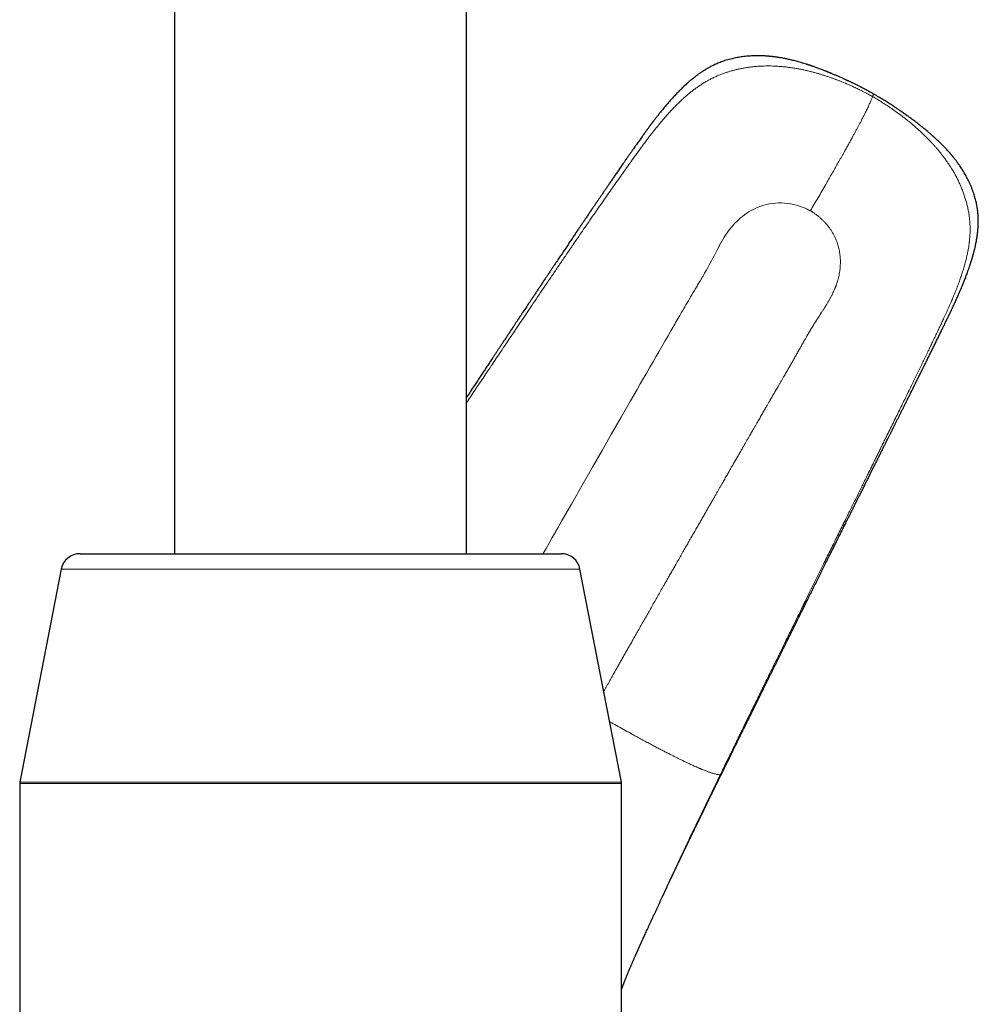
# Model space of a CAD drawing. Units: millimetres. Extents: x 8 to 771, y 12 to 732.
# Drawn here: x 589 to 664, y 530 to 607 of the extents above; entities that cross this region are included whole.
import ezdxf

# ---------------------------------------------------------------- set-up
doc = ezdxf.new("R2010")
doc.units = ezdxf.units.MM

msp = doc.modelspace()

# ---------------------------------------------------------------- linework, layer by layer
at = {"color": 7, "linetype": 'Continuous', "lineweight": 30}
for p, q in [((601.357, 648.92), (601.357, 565.35)), ((624.157, 565.35), (624.157, 648.92)), ((593.973, 565.35), (631.541, 565.35)), ((592.5, 564.136), (589.266, 547.497)), ((636.248, 547.497), (633.013, 564.136)), ((589.257, 547.402), (589.257, 519.615)), ((636.257, 519.606), (636.257, 547.402)), ((637.687, 534.707), (637.686, 534.705))]:
    msp.add_line(p, q, dxfattribs=at)
at = {"color": 8, "linetype": 'Continuous', "lineweight": 0}
for p, q in [((633.013, 564.136), (592.5, 564.136)), ((636.257, 547.402), (589.257, 547.402)), ((589.266, 547.497), (636.248, 547.497))]:
    msp.add_line(p, q, dxfattribs=at)
at = {"color": 8, "linetype": 'Continuous', "lineweight": 0, "flags": 128}
msp.add_lwpolyline([(630.139, 565.35), (630.14, 565.353), (630.372, 565.76), (630.609, 566.177), (630.851, 566.603), (631.099, 567.038), (631.137, 567.106), (631.176, 567.174), (631.215, 567.242), (631.254, 567.31), (631.293, 567.379), (631.332, 567.448), (631.365, 567.505), (631.39, 567.55), (631.55, 567.83), (631.836, 568.332), (632.346, 569.227), (633.258, 570.824), (633.999, 572.12), (634.74, 573.416), (635.482, 574.71), (636.225, 576.004), (636.967, 577.297), (637.219, 577.735), (637.472, 578.174), (637.725, 578.612), (637.977, 579.05), (638.23, 579.488), (638.477, 579.915), (638.719, 580.334), (638.946, 580.727), (639.177, 581.128), (639.413, 581.538), (639.653, 581.957), (639.891, 582.371), (640.121, 582.773), (640.194, 582.899), (640.266, 583.025), (640.338, 583.15), (640.41, 583.276), (640.482, 583.402), (640.564, 583.545), (640.689, 583.762), (640.808, 583.969), (640.922, 584.167), (641.02, 584.334), (641.112, 584.494), (641.2, 584.645), (641.286, 584.79), (641.378, 584.946), (641.476, 585.113), (641.564, 585.26), (641.656, 585.416), (641.752, 585.578), (641.854, 585.748), (641.901, 585.826), (641.954, 585.916), (642.007, 586.005), (642.059, 586.091), (642.108, 586.174), (642.156, 586.255), (642.202, 586.332), (642.278, 586.46), (642.349, 586.579), (642.414, 586.689), (642.473, 586.79), (642.521, 586.872), (642.565, 586.946), (642.6, 587.006), (642.604, 587.014), (642.608, 587.021), (642.613, 587.028), (642.617, 587.035), (642.621, 587.043), (642.625, 587.05), (642.745, 587.258), (642.86, 587.462), (642.972, 587.661), (643.079, 587.856), (643.182, 588.047), (643.281, 588.234), (643.382, 588.425), (643.487, 588.629), (643.594, 588.837), (643.703, 589.047), (643.846, 589.317), (643.865, 589.352), (643.883, 589.387), (643.902, 589.421), (643.921, 589.455), (643.94, 589.489), (643.958, 589.523), (644.068, 589.717), (644.176, 589.901), (644.283, 590.076), (644.389, 590.242), (644.482, 590.381), (644.574, 590.512), (644.598, 590.545), (644.622, 590.578), (644.646, 590.61), (644.669, 590.642), (644.693, 590.673), (644.717, 590.704), (644.844, 590.864), (644.976, 591.018), (645.113, 591.166), (645.254, 591.308), (645.4, 591.445), (645.55, 591.576), (645.705, 591.702), (645.87, 591.826), (646.038, 591.943), (646.208, 592.052), (646.382, 592.153), (646.559, 592.248), (646.738, 592.334), (646.92, 592.413), (647.144, 592.498), (647.369, 592.571), (647.596, 592.632), (647.825, 592.68), (648.057, 592.717), (648.29, 592.741), (648.524, 592.753), (648.758, 592.753), (648.993, 592.742), (649.227, 592.718), (649.461, 592.683), (649.696, 592.637), (649.926, 592.579), (650.151, 592.511), (650.372, 592.433), (650.535, 592.367), (650.696, 592.294), (650.785, 592.251), (650.793, 592.247), (650.802, 592.242), (650.811, 592.238), (650.82, 592.234), (650.828, 592.229), (650.837, 592.225), (650.846, 592.22), (650.854, 592.216), (650.901, 592.191), (650.94, 592.171), (650.97, 592.155), (650.986, 592.145), (650.999, 592.138), (651.006, 592.133), (651.008, 592.132), (651.008, 592.131), (651.008, 592.131), (651.008, 592.131), (651.008, 592.131)], dxfattribs=at)
at = {"color": 7, "linetype": 'Continuous', "lineweight": 30}
for centre, radius, start, end in [((593.973, 563.85), 1.5, 90, 169), ((631.541, 563.85), 1.5, 11, 90), ((589.757, 547.402), 0.5, 169, 180), ((635.757, 547.402), 0.5, 0, 11)]:
    msp.add_arc(centre, radius, start, end, dxfattribs=at)
for points, knots in [([(655.915, 601.277), (655.892, 601.29), (655.808, 601.338), (655.665, 601.418), (655.489, 601.515), (655.321, 601.605), (655.164, 601.689), (655.015, 601.767), (654.874, 601.84), (654.741, 601.908), (654.616, 601.971), (654.501, 602.028), (654.398, 602.079), (654.305, 602.125), (654.226, 602.163), (654.16, 602.194), (654.106, 602.22), (654.061, 602.242), (654.023, 602.259), (653.993, 602.273), (653.971, 602.284), (653.957, 602.291), (653.944, 602.296), (653.928, 602.304), (653.9, 602.317), (653.861, 602.335), (653.812, 602.358), (653.755, 602.384), (653.686, 602.416), (653.603, 602.454), (653.505, 602.498), (653.398, 602.546), (653.284, 602.596), (653.129, 602.664), (652.938, 602.746), (652.772, 602.816), (652.67, 602.858), (652.629, 602.875), (652.59, 602.891), (652.555, 602.906), (652.529, 602.916), (652.505, 602.926), (652.479, 602.937), (652.443, 602.951), (652.399, 602.969), (652.348, 602.99), (652.291, 603.013), (652.23, 603.037), (652.167, 603.062), (652.106, 603.086), (652.012, 603.123), (651.887, 603.171), (651.732, 603.23), (651.584, 603.285), (651.443, 603.336), (651.338, 603.374), (651.268, 603.399), (651.232, 603.411), (651.199, 603.423), (651.169, 603.433), (651.137, 603.444), (651.1, 603.457), (651.057, 603.471), (651.007, 603.488), (650.952, 603.507), (650.892, 603.527), (650.829, 603.547), (650.766, 603.568), (650.653, 603.604), (650.493, 603.654), (650.288, 603.715), (650.091, 603.772), (649.902, 603.824), (649.722, 603.871), (649.551, 603.913), (649.39, 603.951), (649.238, 603.985), (649.086, 604.017), (648.934, 604.048), (648.781, 604.076), (648.638, 604.101), (648.505, 604.122), (648.381, 604.141), (648.283, 604.154), (648.21, 604.164), (648.158, 604.171), (648.108, 604.177), (648.064, 604.182), (648.026, 604.186), (647.996, 604.189), (647.968, 604.192), (647.938, 604.196), (647.899, 604.199), (647.852, 604.204), (647.796, 604.209), (647.723, 604.216), (647.631, 604.223), (647.52, 604.23), (647.401, 604.237), (647.272, 604.243), (647.134, 604.247), (646.987, 604.25), (646.831, 604.25), (646.665, 604.248), (646.49, 604.242), (646.306, 604.232), (646.112, 604.218), (645.914, 604.199), (645.71, 604.175), (645.504, 604.145), (645.294, 604.11), (645.088, 604.069), (644.875, 604.022), (644.66, 603.967), (644.443, 603.905), (644.238, 603.839), (644.045, 603.771), (643.864, 603.701), (643.697, 603.631), (643.544, 603.563), (643.406, 603.497), (643.278, 603.433), (643.161, 603.37), (643.06, 603.315), (642.974, 603.266), (642.902, 603.224), (642.838, 603.185), (642.781, 603.15), (642.732, 603.119), (642.686, 603.091), (642.642, 603.062), (642.595, 603.032), (642.543, 602.997), (642.484, 602.958), (642.418, 602.912), (642.345, 602.862), (642.266, 602.805), (642.173, 602.737), (642.065, 602.657), (641.943, 602.562), (641.813, 602.458), (641.678, 602.346), (641.495, 602.19), (641.268, 601.988), (641.01, 601.745), (640.764, 601.501), (640.529, 601.257), (640.295, 601.006), (640.095, 600.785), (639.93, 600.596), (639.797, 600.442), (639.666, 600.288), (639.54, 600.137), (639.422, 599.993), (639.312, 599.857), (639.213, 599.734), (639.124, 599.622), (639.045, 599.522), (638.973, 599.429), (638.907, 599.343), (638.847, 599.265), (638.796, 599.199), (638.753, 599.143), (638.719, 599.098), (638.69, 599.059), (638.664, 599.025), (638.638, 598.99), (638.608, 598.951), (638.572, 598.903), (638.529, 598.846), (638.48, 598.78), (638.423, 598.703), (638.361, 598.619), (638.292, 598.525), (638.217, 598.423), (638.137, 598.313), (638.051, 598.194), (637.959, 598.066), (637.861, 597.93), (637.759, 597.787), (637.652, 597.636), (637.539, 597.477), (637.422, 597.311), (637.302, 597.14), (637.18, 596.967), (637.057, 596.791), (636.93, 596.61), (636.802, 596.426), (636.674, 596.244), (636.549, 596.064), (636.393, 595.839), (636.208, 595.572), (635.996, 595.264), (635.797, 594.976), (635.612, 594.707), (635.44, 594.456), (635.274, 594.213), (635.113, 593.978), (634.958, 593.75), (634.808, 593.531), (634.664, 593.319), (634.525, 593.114), (634.391, 592.918), (634.263, 592.729), (634.14, 592.549), (634.031, 592.387), (633.934, 592.244), (633.848, 592.118), (633.762, 591.992), (633.675, 591.863), (633.585, 591.73), (633.474, 591.566), (633.341, 591.369), (633.184, 591.137), (633.02, 590.893), (632.848, 590.639), (632.671, 590.376), (632.488, 590.103), (632.299, 589.822), (632.103, 589.531), (631.9, 589.228), (631.691, 588.916), (631.475, 588.593), (631.252, 588.26), (631.052, 587.96), (630.876, 587.696), (630.726, 587.472), (630.577, 587.249), (630.431, 587.03), (630.277, 586.799), (630.116, 586.557), (629.949, 586.306), (629.788, 586.065), (629.634, 585.833), (629.488, 585.613), (629.349, 585.405), (629.218, 585.207), (629.093, 585.02), (628.975, 584.842), (628.863, 584.673), (628.758, 584.515), (628.659, 584.366), (628.577, 584.243), (628.511, 584.143), (628.459, 584.065), (628.411, 583.993), (628.368, 583.928), (628.332, 583.873), (628.302, 583.828), (628.277, 583.791), (628.257, 583.761), (628.24, 583.734), (628.221, 583.707), (628.199, 583.673), (628.171, 583.631), (628.139, 583.582), (628.101, 583.525), (628.058, 583.461), (628.01, 583.388), (627.957, 583.309), (627.901, 583.224), (627.804, 583.078), (627.669, 582.874), (627.498, 582.616), (627.333, 582.366), (627.172, 582.123), (627.016, 581.886), (626.864, 581.657), (626.717, 581.436), (626.577, 581.223), (626.442, 581.019), (626.312, 580.823), (626.193, 580.644), (626.084, 580.479), (625.984, 580.329), (625.887, 580.183), (625.791, 580.038), (625.695, 579.892), (625.598, 579.745), (625.5, 579.597), (625.364, 579.393), (625.191, 579.13), (624.978, 578.809), (624.729, 578.433), (624.455, 578.018), (624.253, 577.713), (624.157, 577.568)], [0, 0, 0, 0, 0.00172, 0.006346, 0.010731, 0.014875, 0.018777, 0.022438, 0.025856, 0.029178, 0.032235, 0.035026, 0.037551, 0.039811, 0.041804, 0.043294, 0.044591, 0.045695, 0.046607, 0.047325, 0.047851, 0.048194, 0.04838, 0.048728, 0.049414, 0.050339, 0.051571, 0.052935, 0.054432, 0.056555, 0.058899, 0.061462, 0.064243, 0.067075, 0.072526, 0.07783, 0.078803, 0.079772, 0.080734, 0.08157, 0.082197, 0.082617, 0.083224, 0.084068, 0.085151, 0.086319, 0.087677, 0.089156, 0.090616, 0.092055, 0.093472, 0.097228, 0.100823, 0.10426, 0.107539, 0.110655, 0.111553, 0.11238, 0.113137, 0.113824, 0.114492, 0.115332, 0.116362, 0.117473, 0.118746, 0.120173, 0.121633, 0.123078, 0.124508, 0.129351, 0.134011, 0.138482, 0.142759, 0.146833, 0.150633, 0.154228, 0.157616, 0.160803, 0.164395, 0.167772, 0.170933, 0.173874, 0.176594, 0.179091, 0.180298, 0.181444, 0.18253, 0.183539, 0.184371, 0.185012, 0.185507, 0.186178, 0.18703, 0.188063, 0.189277, 0.190655, 0.192874, 0.195286, 0.197892, 0.200693, 0.203692, 0.206891, 0.210293, 0.2139, 0.217712, 0.221731, 0.225957, 0.23039, 0.234762, 0.239319, 0.24403, 0.248641, 0.253094, 0.25825, 0.263175, 0.267874, 0.272351, 0.276606, 0.280634, 0.284215, 0.287578, 0.290718, 0.293629, 0.296306, 0.298304, 0.300129, 0.301769, 0.303226, 0.304501, 0.305629, 0.306764, 0.30795, 0.309317, 0.31088, 0.312638, 0.314587, 0.316725, 0.31905, 0.32217, 0.325565, 0.329229, 0.333146, 0.337148, 0.34511, 0.353211, 0.360562, 0.368024, 0.375599, 0.383289, 0.387737, 0.392223, 0.396749, 0.401137, 0.405252, 0.409097, 0.412674, 0.415719, 0.418544, 0.421149, 0.423536, 0.425706, 0.427652, 0.429097, 0.430334, 0.43139, 0.432331, 0.433161, 0.43428, 0.435604, 0.437134, 0.438999, 0.441097, 0.443427, 0.445989, 0.448781, 0.451801, 0.45505, 0.458524, 0.462225, 0.466149, 0.470222, 0.474509, 0.479011, 0.483727, 0.488284, 0.493024, 0.497947, 0.502938, 0.507848, 0.512675, 0.517423, 0.525921, 0.534157, 0.54213, 0.549027, 0.555714, 0.562192, 0.568459, 0.574516, 0.580364, 0.586001, 0.591428, 0.596646, 0.601654, 0.606454, 0.611044, 0.614504, 0.617835, 0.621124, 0.624528, 0.628048, 0.631685, 0.637561, 0.643719, 0.650158, 0.65688, 0.663884, 0.671038, 0.678464, 0.686162, 0.694131, 0.702371, 0.710882, 0.719663, 0.728714, 0.734541, 0.740474, 0.746396, 0.752152, 0.757742, 0.764618, 0.771226, 0.777566, 0.783639, 0.789445, 0.794887, 0.800072, 0.805, 0.80967, 0.814084, 0.81824, 0.82214, 0.825783, 0.827941, 0.829998, 0.831908, 0.833613, 0.835113, 0.836223, 0.837186, 0.838016, 0.838586, 0.839288, 0.840171, 0.841245, 0.842539, 0.844032, 0.845725, 0.847617, 0.849708, 0.851973, 0.854246, 0.861205, 0.867951, 0.874483, 0.880802, 0.887029, 0.893034, 0.898817, 0.904378, 0.909718, 0.914836, 0.919732, 0.923834, 0.927767, 0.931553, 0.93534, 0.939156, 0.943003, 0.94688, 0.950787, 0.959071, 0.967488, 0.976036, 0.988632, 1, 1, 1, 1]), ([(644.027, 548.052), (644.052, 548.102), (644.152, 548.307), (644.327, 548.661), (644.548, 549.112), (644.765, 549.553), (644.977, 549.984), (645.18, 550.396), (645.374, 550.792), (645.56, 551.17), (645.742, 551.539), (645.919, 551.899), (646.092, 552.251), (646.26, 552.593), (646.425, 552.926), (646.584, 553.25), (646.74, 553.565), (646.89, 553.87), (647.035, 554.164), (647.174, 554.447), (647.31, 554.722), (647.442, 554.989), (647.57, 555.25), (647.695, 555.503), (647.816, 555.747), (647.932, 555.982), (648.043, 556.207), (648.149, 556.422), (648.25, 556.626), (648.347, 556.822), (648.445, 557.021), (648.544, 557.221), (648.642, 557.42), (648.735, 557.608), (648.825, 557.789), (648.912, 557.967), (649.131, 558.409), (649.482, 559.119), (649.968, 560.1), (650.371, 560.914), (650.689, 561.554), (650.918, 562.017), (651.144, 562.472), (651.366, 562.92), (651.547, 563.283), (651.687, 563.565), (651.787, 563.766), (651.886, 563.965), (651.985, 564.165), (652.086, 564.368), (652.196, 564.59), (652.317, 564.833), (652.45, 565.099), (652.587, 565.376), (652.731, 565.665), (652.882, 565.966), (653.038, 566.281), (653.2, 566.606), (653.367, 566.941), (653.54, 567.288), (653.719, 567.645), (653.884, 567.977), (654.036, 568.28), (654.173, 568.555), (654.312, 568.835), (654.455, 569.12), (654.6, 569.411), (654.747, 569.705), (654.899, 570.009), (655.053, 570.316), (655.208, 570.626), (655.359, 570.928), (655.506, 571.223), (655.654, 571.519), (655.804, 571.818), (655.954, 572.119), (656.1, 572.41), (656.24, 572.69), (656.376, 572.961), (656.506, 573.223), (656.632, 573.474), (656.747, 573.703), (656.851, 573.911), (656.944, 574.099), (657.023, 574.256), (657.087, 574.384), (657.138, 574.485), (657.186, 574.581), (657.233, 574.676), (657.278, 574.766), (657.32, 574.85), (657.356, 574.922), (657.386, 574.983), (657.41, 575.031), (657.428, 575.067), (657.443, 575.097), (657.459, 575.129), (657.479, 575.168), (657.503, 575.217), (657.531, 575.273), (657.564, 575.339), (657.601, 575.413), (657.643, 575.497), (657.69, 575.591), (657.742, 575.695), (657.796, 575.804), (657.852, 575.916), (657.91, 576.032), (657.984, 576.181), (658.077, 576.366), (658.188, 576.589), (658.303, 576.821), (658.423, 577.062), (658.547, 577.311), (658.674, 577.565), (658.801, 577.822), (658.931, 578.082), (659.064, 578.35), (659.201, 578.626), (659.342, 578.91), (659.486, 579.201), (659.632, 579.493), (659.775, 579.783), (659.916, 580.066), (660.067, 580.372), (660.228, 580.697), (660.398, 581.041), (660.561, 581.371), (660.717, 581.689), (660.866, 581.994), (661.011, 582.289), (661.15, 582.574), (661.284, 582.85), (661.414, 583.116), (661.542, 583.381), (661.669, 583.644), (661.794, 583.904), (661.913, 584.153), (662.027, 584.393), (662.146, 584.646), (662.269, 584.911), (662.396, 585.188), (662.516, 585.455), (662.629, 585.713), (662.712, 585.906), (662.769, 586.039), (662.8, 586.114), (662.831, 586.187), (662.86, 586.258), (662.887, 586.322), (662.909, 586.376), (662.925, 586.415), (662.936, 586.441), (662.942, 586.456), (662.947, 586.47), (662.954, 586.486), (662.963, 586.509), (662.976, 586.54), (662.991, 586.578), (663.008, 586.62), (663.027, 586.667), (663.046, 586.717), (663.066, 586.768), (663.102, 586.859), (663.152, 586.99), (663.217, 587.161), (663.28, 587.332), (663.343, 587.507), (663.409, 587.696), (663.478, 587.903), (663.533, 588.072), (663.572, 588.195), (663.593, 588.263), (663.612, 588.326), (663.63, 588.384), (663.645, 588.436), (663.659, 588.482), (663.671, 588.523), (663.681, 588.557), (663.689, 588.587), (663.698, 588.617), (663.708, 588.655), (663.721, 588.702), (663.737, 588.757), (663.753, 588.818), (663.773, 588.894), (663.797, 588.986), (663.825, 589.097), (663.853, 589.216), (663.882, 589.34), (663.922, 589.523), (663.969, 589.759), (664.006, 589.978), (664.028, 590.122), (664.038, 590.191), (664.046, 590.252), (664.053, 590.303), (664.058, 590.346), (664.062, 590.378), (664.065, 590.402), (664.067, 590.424), (664.07, 590.45), (664.074, 590.482), (664.078, 590.521), (664.082, 590.566), (664.087, 590.617), (664.092, 590.675), (664.1, 590.765), (664.108, 590.885), (664.115, 591.031), (664.12, 591.174), (664.121, 591.314), (664.12, 591.453), (664.117, 591.59), (664.11, 591.731), (664.102, 591.849), (664.093, 591.944), (664.087, 592.013), (664.08, 592.076), (664.073, 592.13), (664.068, 592.172), (664.064, 592.201), (664.062, 592.22), (664.06, 592.234), (664.058, 592.25), (664.055, 592.269), (664.051, 592.3), (664.044, 592.345), (664.034, 592.408), (664.021, 592.482), (664.005, 592.568), (663.982, 592.687), (663.949, 592.836), (663.906, 593.013), (663.857, 593.194), (663.801, 593.379), (663.739, 593.567), (663.666, 593.77), (663.581, 593.988), (663.482, 594.22), (663.373, 594.456), (663.265, 594.67), (663.162, 594.864), (663.066, 595.033), (662.97, 595.196), (662.874, 595.352), (662.779, 595.499), (662.687, 595.637), (662.596, 595.768), (662.508, 595.891), (662.424, 596.005), (662.346, 596.108), (662.274, 596.2), (662.214, 596.276), (662.165, 596.337), (662.127, 596.383), (662.101, 596.416), (662.081, 596.439), (662.065, 596.458), (662.042, 596.486), (662.014, 596.52), (661.982, 596.557), (661.95, 596.594), (661.885, 596.669), (661.787, 596.78), (661.656, 596.924), (661.523, 597.065), (661.39, 597.203), (661.258, 597.336), (661.13, 597.462), (661.006, 597.581), (660.91, 597.672), (660.84, 597.737), (660.795, 597.779), (660.752, 597.817), (660.715, 597.851), (660.685, 597.878), (660.663, 597.898), (660.647, 597.913), (660.631, 597.927), (660.61, 597.946), (660.581, 597.972), (660.544, 598.005), (660.499, 598.045), (660.445, 598.092), (660.384, 598.145), (660.315, 598.205), (660.242, 598.267), (660.096, 598.391), (659.921, 598.535), (659.717, 598.7), (659.559, 598.825), (659.401, 598.948), (659.244, 599.069), (659.09, 599.186), (658.946, 599.294), (658.813, 599.392), (658.692, 599.481), (658.598, 599.55), (658.53, 599.598), (658.487, 599.63), (658.444, 599.66), (658.404, 599.689), (658.368, 599.714), (658.338, 599.735), (658.316, 599.751), (658.3, 599.762), (658.29, 599.769), (658.282, 599.775), (658.271, 599.783), (658.253, 599.795), (658.23, 599.812), (658.196, 599.836), (658.15, 599.868), (658.091, 599.909), (658.02, 599.958), (657.938, 600.014), (657.846, 600.077), (657.743, 600.146), (657.632, 600.221), (657.511, 600.301), (657.38, 600.387), (657.237, 600.479), (657.085, 600.576), (656.921, 600.679), (656.751, 600.784), (656.577, 600.89), (656.397, 600.998), (656.208, 601.109), (656.046, 601.203), (655.947, 601.259), (655.915, 601.277)], [0, 0, 0, 0, 0.002738, 0.011047, 0.019174, 0.02712, 0.034883, 0.042464, 0.049445, 0.056265, 0.062923, 0.069419, 0.075754, 0.081927, 0.087938, 0.093788, 0.099476, 0.105003, 0.110274, 0.115388, 0.120347, 0.12515, 0.129881, 0.134449, 0.138856, 0.143102, 0.147186, 0.151039, 0.154737, 0.158279, 0.161665, 0.165492, 0.169099, 0.172485, 0.175695, 0.178897, 0.182105, 0.199668, 0.21741, 0.23533, 0.243819, 0.252196, 0.260437, 0.268544, 0.276516, 0.28019, 0.283835, 0.28745, 0.291037, 0.294687, 0.298472, 0.303108, 0.307933, 0.312946, 0.318148, 0.323651, 0.32935, 0.335246, 0.341339, 0.347628, 0.354115, 0.360798, 0.365682, 0.370665, 0.375749, 0.380933, 0.386217, 0.391602, 0.396978, 0.402756, 0.408391, 0.413884, 0.419235, 0.424443, 0.430087, 0.435554, 0.440843, 0.445955, 0.450889, 0.455646, 0.460224, 0.464625, 0.468168, 0.471586, 0.474879, 0.476761, 0.4786, 0.480381, 0.482021, 0.483774, 0.485308, 0.486624, 0.487722, 0.488602, 0.489263, 0.489694, 0.490261, 0.490983, 0.491861, 0.492897, 0.494088, 0.495437, 0.496942, 0.498686, 0.500599, 0.502596, 0.504647, 0.506751, 0.508909, 0.512811, 0.516877, 0.521106, 0.525499, 0.530055, 0.534774, 0.539375, 0.544121, 0.549013, 0.554051, 0.559236, 0.564567, 0.569966, 0.575259, 0.580442, 0.585515, 0.591989, 0.598273, 0.604366, 0.610116, 0.615685, 0.621074, 0.626287, 0.631324, 0.636186, 0.640875, 0.645834, 0.650583, 0.655124, 0.659473, 0.663696, 0.668903, 0.673921, 0.678749, 0.683384, 0.687824, 0.689178, 0.690513, 0.691828, 0.693122, 0.694288, 0.69526, 0.696037, 0.69636, 0.696632, 0.696852, 0.69708, 0.697494, 0.69811, 0.698734, 0.699483, 0.70035, 0.701247, 0.702139, 0.703028, 0.70608, 0.709084, 0.712042, 0.715082, 0.718274, 0.721962, 0.725842, 0.727099, 0.728294, 0.729384, 0.730371, 0.731253, 0.732073, 0.732774, 0.733356, 0.733821, 0.734312, 0.734909, 0.735748, 0.736715, 0.737757, 0.738871, 0.74059, 0.742459, 0.744482, 0.74663, 0.748773, 0.753698, 0.758513, 0.759756, 0.760919, 0.761931, 0.762792, 0.763498, 0.76405, 0.764382, 0.764705, 0.765134, 0.765671, 0.766315, 0.767054, 0.767898, 0.768849, 0.769898, 0.772385, 0.774783, 0.777089, 0.77945, 0.781689, 0.78393, 0.786247, 0.788635, 0.789773, 0.790926, 0.792027, 0.792925, 0.793614, 0.794096, 0.794361, 0.794555, 0.794812, 0.795132, 0.795517, 0.79636, 0.797404, 0.798647, 0.800089, 0.801727, 0.804637, 0.807638, 0.810722, 0.813891, 0.817144, 0.82048, 0.824519, 0.828669, 0.832929, 0.837295, 0.840469, 0.84369, 0.846816, 0.849767, 0.852675, 0.855397, 0.857936, 0.860456, 0.862771, 0.864883, 0.866793, 0.868504, 0.869638, 0.870616, 0.871435, 0.87169, 0.872095, 0.872688, 0.873461, 0.874279, 0.87509, 0.875896, 0.879189, 0.882378, 0.885464, 0.888657, 0.891718, 0.894642, 0.897431, 0.900084, 0.901109, 0.902111, 0.903086, 0.90392, 0.904576, 0.905057, 0.905361, 0.90565, 0.906113, 0.90675, 0.907561, 0.908545, 0.909702, 0.911029, 0.912527, 0.91413, 0.915726, 0.921903, 0.925231, 0.928522, 0.931779, 0.935005, 0.938193, 0.941252, 0.943819, 0.94627, 0.948605, 0.94949, 0.950357, 0.951206, 0.952037, 0.952774, 0.953369, 0.95381, 0.954119, 0.954294, 0.954405, 0.954628, 0.954971, 0.955434, 0.956018, 0.956984, 0.958163, 0.959556, 0.961164, 0.962985, 0.96502, 0.967175, 0.969527, 0.972077, 0.974824, 0.977769, 0.98091, 0.984249, 0.987483, 0.990882, 0.994446, 0.998176, 1, 1, 1, 1]), ([(637.687, 534.707), (637.689, 534.711), (637.692, 534.717), (637.697, 534.731), (637.703, 534.747), (637.71, 534.762), (637.716, 534.777), (637.723, 534.792), (637.731, 534.81), (637.744, 534.837), (637.761, 534.874), (637.782, 534.921), (637.811, 534.984), (637.849, 535.066), (637.901, 535.178), (637.96, 535.307), (638.026, 535.452), (638.099, 535.61), (638.178, 535.783), (638.264, 535.969), (638.354, 536.167), (638.45, 536.376), (638.551, 536.596), (638.657, 536.826), (638.765, 537.061), (638.874, 537.296), (638.98, 537.526), (639.085, 537.753), (639.187, 537.974), (639.287, 538.188), (639.39, 538.409), (639.496, 538.636), (639.604, 538.869), (639.709, 539.093), (639.81, 539.308), (639.893, 539.485), (639.96, 539.628), (640.011, 539.737), (640.061, 539.843), (640.109, 539.944), (640.153, 540.037), (640.192, 540.121), (640.228, 540.197), (640.26, 540.264), (640.287, 540.323), (640.309, 540.369), (640.327, 540.406), (640.343, 540.44), (640.36, 540.476), (640.381, 540.521), (640.407, 540.576), (640.438, 540.642), (640.474, 540.717), (640.514, 540.801), (640.558, 540.895), (640.608, 540.999), (640.662, 541.113), (640.721, 541.238), (640.785, 541.373), (640.854, 541.518), (640.928, 541.671), (641.005, 541.834), (641.088, 542.008), (641.178, 542.196), (641.276, 542.4), (641.382, 542.621), (641.493, 542.853), (641.611, 543.097), (641.734, 543.353), (641.86, 543.615), (641.99, 543.883), (642.122, 544.156), (642.26, 544.44), (642.402, 544.734), (642.55, 545.038), (642.703, 545.353), (642.862, 545.678), (643.026, 546.014), (643.195, 546.36), (643.368, 546.714), (643.546, 547.076), (643.727, 547.446), (643.887, 547.773), (643.987, 547.976), (644.025, 548.053)], [0, 0, 0, 0, 0.003283, 0.005919, 0.00798, 0.009583, 0.010285, 0.011539, 0.01285, 0.014217, 0.017664, 0.021005, 0.024596, 0.031628, 0.039435, 0.049456, 0.060197, 0.071657, 0.08467, 0.0985, 0.113148, 0.128612, 0.144893, 0.161989, 0.179901, 0.197035, 0.214307, 0.231123, 0.247483, 0.263387, 0.278836, 0.296774, 0.314057, 0.330688, 0.346665, 0.361989, 0.370304, 0.378414, 0.386318, 0.393957, 0.400942, 0.407203, 0.412741, 0.417909, 0.422232, 0.425712, 0.428359, 0.430514, 0.43317, 0.436397, 0.440606, 0.445506, 0.451099, 0.457382, 0.46436, 0.472093, 0.480603, 0.489893, 0.499959, 0.510804, 0.522213, 0.534372, 0.547283, 0.560946, 0.576544, 0.593019, 0.610372, 0.628604, 0.647714, 0.667703, 0.687356, 0.70779, 0.729008, 0.751009, 0.773794, 0.797364, 0.821718, 0.846859, 0.872786, 0.8995, 0.926504, 0.954269, 0.982796, 1, 1, 1, 1]), ([(636.257, 531.298), (636.267, 531.326), (636.284, 531.371), (636.308, 531.436), (636.327, 531.488), (636.345, 531.534), (636.36, 531.573), (636.372, 531.605), (636.381, 531.627), (636.387, 531.644), (636.392, 531.658), (636.399, 531.675), (636.408, 531.699), (636.42, 531.729), (636.433, 531.765), (636.449, 531.805), (636.477, 531.876), (636.515, 531.974), (636.558, 532.084), (636.596, 532.177), (636.626, 532.253), (636.654, 532.322), (636.678, 532.382), (636.696, 532.425), (636.708, 532.454), (636.716, 532.473), (636.724, 532.494), (636.735, 532.52), (636.748, 532.552), (636.769, 532.604), (636.798, 532.672), (636.826, 532.74), (636.847, 532.792), (636.862, 532.827), (636.876, 532.861), (636.89, 532.892), (636.903, 532.924), (636.917, 532.958), (636.943, 533.019), (636.977, 533.1), (637.019, 533.197), (637.057, 533.287), (637.095, 533.373), (637.133, 533.461), (637.172, 533.553), (637.214, 533.648), (637.256, 533.744), (637.297, 533.838), (637.337, 533.928), (637.369, 534), (637.395, 534.058), (637.414, 534.102), (637.434, 534.146), (637.454, 534.19), (637.473, 534.234), (637.493, 534.278), (637.513, 534.323), (637.535, 534.372), (637.559, 534.424), (637.58, 534.471), (637.598, 534.511), (637.611, 534.54), (637.621, 534.561), (637.628, 534.578), (637.636, 534.594), (637.646, 534.617), (637.661, 534.65), (637.675, 534.681), (637.684, 534.701), (637.686, 534.705)], [0, 0, 0, 0, 0.026574, 0.044159, 0.061028, 0.075615, 0.087898, 0.097866, 0.10552, 0.1094, 0.113095, 0.118607, 0.126017, 0.135328, 0.146543, 0.159514, 0.172644, 0.212165, 0.249018, 0.273699, 0.296999, 0.318049, 0.336023, 0.35091, 0.356799, 0.362013, 0.367781, 0.375438, 0.384986, 0.396167, 0.421757, 0.445247, 0.456406, 0.466888, 0.476662, 0.485735, 0.494301, 0.504229, 0.515969, 0.54697, 0.574936, 0.600168, 0.624573, 0.649274, 0.675843, 0.702523, 0.730552, 0.757563, 0.782922, 0.806555, 0.81908, 0.831454, 0.843724, 0.855895, 0.869014, 0.880524, 0.893094, 0.906722, 0.921412, 0.936423, 0.946742, 0.954784, 0.960551, 0.964418, 0.968754, 0.973972, 0.98395, 0.996104, 1, 1, 1, 1])]:
    msp.add_open_spline(points, degree=3, knots=knots, dxfattribs=at)
at = {"color": 8, "linetype": 'Continuous', "lineweight": 0}
for points, knots in [([(624.157, 577.149), (624.179, 577.182), (624.313, 577.383), (624.564, 577.757), (624.91, 578.275), (625.263, 578.801), (625.623, 579.338), (625.989, 579.883), (626.361, 580.438), (626.74, 581.003), (627.125, 581.577), (627.517, 582.16), (627.915, 582.753), (628.32, 583.355), (628.731, 583.966), (629.156, 584.597), (629.595, 585.247), (630.047, 585.917), (630.508, 586.598), (630.975, 587.288), (631.451, 587.988), (631.797, 588.497), (632.012, 588.812), (632.091, 588.929), (632.171, 589.045), (632.25, 589.162), (632.329, 589.278), (632.408, 589.393), (632.604, 589.68), (632.9, 590.113), (633.296, 590.688), (633.695, 591.268), (634.112, 591.873), (634.548, 592.502), (634.963, 593.098), (635.357, 593.664), (635.732, 594.198), (636.102, 594.724), (636.468, 595.24), (636.83, 595.748), (637.188, 596.247), (637.544, 596.739), (637.897, 597.222), (638.25, 597.697), (638.606, 598.163), (638.965, 598.618), (639.291, 599.015), (639.581, 599.355), (639.834, 599.643), (640.09, 599.924), (640.35, 600.2), (640.615, 600.468), (640.884, 600.729), (641.142, 600.967), (641.388, 601.181), (641.619, 601.374), (641.856, 601.56), (642.097, 601.74), (642.343, 601.911), (642.593, 602.074), (642.847, 602.229), (643.109, 602.376), (643.378, 602.513), (643.652, 602.642), (643.929, 602.759), (644.205, 602.864), (644.48, 602.959), (644.751, 603.044), (645.019, 603.119), (645.285, 603.185), (645.549, 603.242), (645.823, 603.295), (646.106, 603.34), (646.398, 603.379), (646.687, 603.409), (646.97, 603.432), (647.25, 603.446), (647.524, 603.454), (647.794, 603.455), (648.08, 603.449), (648.383, 603.436), (648.701, 603.413), (649.011, 603.383), (649.313, 603.347), (649.606, 603.305), (649.891, 603.259), (650.166, 603.209), (650.437, 603.154), (650.702, 603.096), (650.963, 603.034), (651.214, 602.97), (651.457, 602.904), (651.692, 602.836), (651.934, 602.763), (652.182, 602.684), (652.435, 602.599), (652.679, 602.514), (652.912, 602.43), (653.135, 602.345), (653.347, 602.263), (653.549, 602.181), (653.742, 602.101), (653.935, 602.018), (654.127, 601.934), (654.317, 601.847), (654.496, 601.764), (654.663, 601.684), (654.818, 601.609), (654.962, 601.537), (655.093, 601.47), (655.214, 601.408), (655.324, 601.35), (655.423, 601.298), (655.511, 601.25), (655.589, 601.208), (655.658, 601.17), (655.717, 601.137), (655.766, 601.11), (655.804, 601.088), (655.832, 601.073), (655.85, 601.062), (655.861, 601.056), (655.865, 601.054)], [0, 0, 0, 0, 0.002568, 0.01604, 0.029767, 0.043748, 0.057984, 0.072474, 0.08722, 0.102221, 0.117477, 0.132989, 0.148756, 0.164778, 0.181056, 0.19759, 0.215187, 0.233067, 0.251232, 0.269685, 0.288425, 0.30745, 0.310592, 0.313727, 0.316854, 0.319973, 0.323085, 0.32619, 0.329286, 0.346181, 0.361069, 0.37577, 0.393031, 0.410034, 0.426782, 0.441521, 0.456056, 0.470385, 0.484505, 0.498418, 0.51214, 0.52569, 0.539085, 0.55234, 0.565471, 0.578493, 0.591413, 0.600058, 0.608656, 0.61721, 0.625721, 0.63419, 0.642624, 0.651025, 0.657807, 0.664571, 0.67132, 0.678059, 0.684799, 0.691426, 0.698074, 0.704756, 0.711461, 0.718238, 0.724904, 0.731442, 0.73785, 0.744149, 0.750247, 0.756269, 0.762215, 0.768086, 0.774667, 0.781147, 0.78752, 0.793781, 0.799926, 0.805961, 0.811889, 0.817716, 0.824886, 0.831907, 0.838775, 0.845485, 0.852029, 0.858402, 0.864598, 0.870613, 0.876723, 0.882649, 0.888399, 0.893981, 0.899404, 0.904672, 0.910796, 0.916713, 0.922427, 0.927936, 0.933243, 0.938257, 0.943077, 0.947701, 0.95213, 0.957012, 0.961633, 0.965994, 0.970093, 0.973932, 0.977448, 0.980711, 0.983722, 0.986481, 0.988926, 0.991132, 0.993098, 0.994825, 0.996313, 0.997563, 0.998573, 0.999193, 0.999669, 1, 1, 1, 1]), ([(643.968, 548.071), (643.982, 548.1), (644.013, 548.162), (644.062, 548.262), (644.116, 548.373), (644.176, 548.496), (644.242, 548.631), (644.312, 548.775), (644.386, 548.926), (644.464, 549.086), (644.547, 549.256), (644.635, 549.437), (644.732, 549.636), (644.839, 549.854), (644.956, 550.093), (645.079, 550.345), (645.208, 550.61), (645.344, 550.888), (645.486, 551.179), (645.63, 551.474), (645.776, 551.772), (645.923, 552.073), (646.076, 552.385), (646.233, 552.708), (646.397, 553.042), (646.531, 553.317), (646.633, 553.526), (646.698, 553.659), (646.759, 553.784), (646.819, 553.906), (646.88, 554.03), (646.941, 554.156), (647.004, 554.285), (647.093, 554.466), (647.208, 554.701), (647.351, 554.994), (647.503, 555.304), (647.664, 555.634), (647.835, 555.982), (648.011, 556.342), (648.193, 556.713), (648.385, 557.105), (648.587, 557.517), (648.799, 557.95), (649.018, 558.397), (649.244, 558.857), (649.476, 559.33), (649.704, 559.796), (649.929, 560.254), (650.15, 560.704), (650.313, 561.036), (650.416, 561.245), (650.451, 561.317), (650.48, 561.377), (650.505, 561.427), (650.53, 561.478), (650.555, 561.528), (650.616, 561.654), (650.878, 562.187), (651.338, 563.123), (651.927, 564.32), (652.48, 565.444), (652.999, 566.496), (653.352, 567.213), (653.542, 567.597), (653.569, 567.651), (653.595, 567.705), (653.622, 567.759), (653.648, 567.813), (653.675, 567.867), (653.706, 567.929), (653.802, 568.125), (653.955, 568.435), (654.16, 568.849), (654.362, 569.26), (654.571, 569.683), (654.785, 570.116), (654.991, 570.532), (655.187, 570.93), (655.375, 571.311), (655.557, 571.678), (655.731, 572.032), (655.899, 572.372), (656.06, 572.698), (656.216, 573.014), (656.366, 573.318), (656.511, 573.612), (656.634, 573.861), (656.737, 574.07), (656.818, 574.234), (656.872, 574.344), (656.9, 574.402), (656.907, 574.416), (656.914, 574.43), (656.921, 574.443), (656.928, 574.457), (656.935, 574.471), (656.941, 574.485), (657.033, 574.67), (657.207, 575.024), (657.462, 575.543), (657.712, 576.052), (657.957, 576.552), (658.196, 577.038), (658.427, 577.512), (658.653, 577.972), (658.873, 578.423), (659.087, 578.864), (659.297, 579.294), (659.501, 579.714), (659.7, 580.124), (659.847, 580.427), (659.943, 580.626), (659.991, 580.724), (660.038, 580.822), (660.085, 580.919), (660.134, 581.02), (660.188, 581.133), (660.284, 581.332), (660.417, 581.609), (660.59, 581.971), (660.766, 582.339), (660.944, 582.714), (661.114, 583.076), (661.278, 583.426), (661.418, 583.727), (661.536, 583.98), (661.632, 584.19), (661.727, 584.401), (661.824, 584.617), (661.923, 584.84), (662.039, 585.108), (662.173, 585.424), (662.322, 585.789), (662.471, 586.168), (662.59, 586.485), (662.68, 586.738), (662.744, 586.921), (662.808, 587.108), (662.87, 587.298), (662.93, 587.49), (662.99, 587.686), (663.063, 587.938), (663.146, 588.245), (663.233, 588.607), (663.301, 588.928), (663.351, 589.208), (663.387, 589.437), (663.408, 589.596), (663.419, 589.684), (663.422, 589.711), (663.425, 589.738), (663.428, 589.766), (663.431, 589.793), (663.441, 589.889), (663.455, 590.049), (663.469, 590.272), (663.478, 590.484), (663.48, 590.687), (663.478, 590.88), (663.473, 591.047), (663.465, 591.191), (663.457, 591.314), (663.446, 591.438), (663.433, 591.562), (663.418, 591.686), (663.401, 591.81), (663.373, 591.995), (663.328, 592.243), (663.259, 592.554), (663.177, 592.869), (663.081, 593.189), (662.971, 593.512), (662.854, 593.82), (662.731, 594.113), (662.605, 594.39), (662.469, 594.668), (662.328, 594.934), (662.183, 595.19), (662.043, 595.424), (661.941, 595.586), (661.882, 595.675), (661.864, 595.703), (661.845, 595.731), (661.827, 595.759), (661.808, 595.787), (661.748, 595.877), (661.643, 596.03), (661.486, 596.246), (661.319, 596.468), (661.148, 596.685), (660.974, 596.896), (660.805, 597.094), (660.685, 597.229), (660.619, 597.302), (660.603, 597.32), (660.586, 597.338), (660.57, 597.357), (660.553, 597.375), (660.536, 597.393), (660.519, 597.412), (660.455, 597.481), (660.345, 597.598), (660.191, 597.756), (660.045, 597.903), (659.908, 598.038), (659.779, 598.162), (659.66, 598.274), (659.554, 598.372), (659.461, 598.457), (659.381, 598.529), (659.309, 598.594), (659.243, 598.652), (659.184, 598.704), (659.135, 598.748), (659.101, 598.777), (659.083, 598.793), (659.076, 598.799), (659.073, 598.801), (659.072, 598.802), (659.071, 598.803), (659.071, 598.803), (659.071, 598.803), (659.071, 598.803), (658.961, 598.916), (658.71, 599.1), (658.354, 599.394), (657.991, 599.668), (657.629, 599.932), (657.27, 600.181), (656.915, 600.417), (656.563, 600.64), (656.214, 600.853), (655.981, 600.987), (655.865, 601.054)], [0, 0, 0, 0, 0.001599, 0.003413, 0.005442, 0.007686, 0.010146, 0.01282, 0.015539, 0.018449, 0.021551, 0.024843, 0.028326, 0.032444, 0.036801, 0.041396, 0.046229, 0.0513, 0.05661, 0.062157, 0.06745, 0.072943, 0.078636, 0.084528, 0.090619, 0.096909, 0.09961, 0.10204, 0.104218, 0.106438, 0.108702, 0.11101, 0.113361, 0.115755, 0.120911, 0.126258, 0.131794, 0.137935, 0.144294, 0.15087, 0.157662, 0.164672, 0.172345, 0.180262, 0.188424, 0.196832, 0.205486, 0.214387, 0.222423, 0.23065, 0.239068, 0.240676, 0.242105, 0.243029, 0.243953, 0.244877, 0.2458, 0.246723, 0.251794, 0.275072, 0.29816, 0.317598, 0.336905, 0.356087, 0.357076, 0.358065, 0.359054, 0.360042, 0.36103, 0.362018, 0.363061, 0.364419, 0.372819, 0.380124, 0.387243, 0.395478, 0.40345, 0.411158, 0.418414, 0.42542, 0.432176, 0.438682, 0.44494, 0.450951, 0.456715, 0.462377, 0.46778, 0.472926, 0.47618, 0.479323, 0.481996, 0.482253, 0.48251, 0.482767, 0.483022, 0.483276, 0.48353, 0.483783, 0.484035, 0.493784, 0.503353, 0.512743, 0.521954, 0.530981, 0.539666, 0.54817, 0.556491, 0.564627, 0.572578, 0.580342, 0.587917, 0.595307, 0.597135, 0.598952, 0.600757, 0.602551, 0.604333, 0.606384, 0.608809, 0.615356, 0.621729, 0.628884, 0.635807, 0.642497, 0.648956, 0.655184, 0.659137, 0.662993, 0.666781, 0.670791, 0.674889, 0.679075, 0.68552, 0.692166, 0.699016, 0.706074, 0.709312, 0.712593, 0.715919, 0.71929, 0.722706, 0.726167, 0.729669, 0.736009, 0.74232, 0.748594, 0.75271, 0.756804, 0.760388, 0.760856, 0.761324, 0.761791, 0.762258, 0.762725, 0.763191, 0.767148, 0.770929, 0.774534, 0.777965, 0.781227, 0.784337, 0.786421, 0.788509, 0.790601, 0.792698, 0.794799, 0.796905, 0.799017, 0.804231, 0.809557, 0.814996, 0.820551, 0.826223, 0.832012, 0.836966, 0.842002, 0.847119, 0.852316, 0.856953, 0.861647, 0.865828, 0.866379, 0.866931, 0.867484, 0.868037, 0.868592, 0.869147, 0.873366, 0.877754, 0.882312, 0.887045, 0.891356, 0.895807, 0.89984, 0.900243, 0.900646, 0.90105, 0.901455, 0.901862, 0.902269, 0.902678, 0.903087, 0.906937, 0.910559, 0.913951, 0.91711, 0.920036, 0.922727, 0.92518, 0.927132, 0.9289, 0.930484, 0.931884, 0.933231, 0.934346, 0.935134, 0.935423, 0.935539, 0.935588, 0.935609, 0.935619, 0.935623, 0.935624, 0.935625, 0.935626, 0.943315, 0.950894, 0.958357, 0.965698, 0.972915, 0.979878, 0.986715, 0.993423, 1, 1, 1, 1]), ([(655.865, 601.054), (655.854, 601.023), (655.83, 600.961), (655.788, 600.858), (655.742, 600.749), (655.691, 600.633), (655.636, 600.51), (655.577, 600.382), (655.51, 600.241), (655.436, 600.086), (655.354, 599.918), (655.268, 599.745), (655.179, 599.567), (655.086, 599.386), (654.987, 599.193), (654.881, 598.99), (654.768, 598.777), (654.653, 598.561), (654.536, 598.343), (654.417, 598.123), (654.289, 597.889), (654.153, 597.642), (654.009, 597.38), (653.864, 597.119), (653.697, 596.818), (653.506, 596.478), (653.291, 596.098), (653.076, 595.717), (652.86, 595.338), (652.643, 594.958), (652.426, 594.579), (652.181, 594.153), (651.909, 593.681), (651.609, 593.163), (651.309, 592.646), (651.109, 592.303), (651.008, 592.131)], [0, 0, 0, 0, 0.017748, 0.035484, 0.053224, 0.070983, 0.088771, 0.106588, 0.124436, 0.14529, 0.166168, 0.187053, 0.207918, 0.228747, 0.249548, 0.272846, 0.296166, 0.31952, 0.342908, 0.366324, 0.389749, 0.417333, 0.444867, 0.472365, 0.499841, 0.539791, 0.579747, 0.619722, 0.659724, 0.699749, 0.739793, 0.779842, 0.834901, 0.88994, 0.94497, 1, 1, 1, 1]), ([(655.915, 601.277), (655.915, 601.277), (655.919, 601.277), (655.922, 601.27), (655.925, 601.254), (655.922, 601.229), (655.914, 601.197), (655.902, 601.156), (655.886, 601.108), (655.872, 601.072), (655.865, 601.054)], [0, 0, 0, 0, 0.005246, 0.145324, 0.284295, 0.422863, 0.562126, 0.703558, 0.848889, 1, 1, 1, 1]), ([(651.008, 592.131), (651.076, 592.091), (651.211, 592.012), (651.406, 591.88), (651.594, 591.74), (651.775, 591.589), (651.949, 591.43), (652.116, 591.261), (652.274, 591.085), (652.422, 590.903), (652.56, 590.714), (652.687, 590.52), (652.804, 590.32), (652.906, 590.125), (652.993, 589.935), (653.066, 589.753), (653.132, 589.567), (653.189, 589.379), (653.237, 589.187), (653.277, 588.991), (653.308, 588.795), (653.331, 588.599), (653.345, 588.404), (653.352, 588.207), (653.35, 588.008), (653.341, 587.809), (653.324, 587.608), (653.296, 587.389), (653.257, 587.152), (653.202, 586.899), (653.142, 586.677), (653.082, 586.484), (653.04, 586.36), (653.01, 586.277), (652.994, 586.235), (652.977, 586.192), (652.96, 586.149), (652.943, 586.106), (652.908, 586.021), (652.851, 585.89), (652.769, 585.713), (652.677, 585.53), (652.596, 585.377), (652.53, 585.256), (652.481, 585.168), (652.429, 585.078), (652.376, 584.988), (652.323, 584.897), (652.272, 584.814), (652.225, 584.737), (652.18, 584.664), (652.131, 584.586), (652.079, 584.505), (652.025, 584.419), (651.967, 584.329), (651.91, 584.241), (651.776, 584.033), (651.644, 583.83), (651.515, 583.632), (651.469, 583.56), (651.424, 583.491), (651.379, 583.419), (651.333, 583.346), (651.286, 583.27), (651.224, 583.169), (651.146, 583.042), (651.052, 582.886), (650.961, 582.732), (650.871, 582.581), (650.81, 582.477), (650.774, 582.414), (650.763, 582.395), (650.753, 582.378), (650.743, 582.36), (650.732, 582.342), (650.721, 582.323), (650.711, 582.305), (650.685, 582.26), (650.643, 582.187), (650.584, 582.083), (650.515, 581.963), (650.436, 581.824), (650.347, 581.667), (650.252, 581.498), (650.159, 581.332), (650.073, 581.179), (649.996, 581.043), (649.924, 580.914), (649.844, 580.772), (649.758, 580.619), (649.665, 580.456), (649.577, 580.301), (649.493, 580.153), (649.413, 580.013), (649.333, 579.874), (649.251, 579.731), (649.164, 579.581), (649.072, 579.422), (648.99, 579.281), (648.92, 579.159), (648.862, 579.059), (648.802, 578.957), (648.741, 578.852), (648.683, 578.752), (648.627, 578.655), (648.478, 578.401), (648.298, 578.092), (648.114, 577.776), (648.039, 577.647), (648.011, 577.598), (648, 577.58), (647.99, 577.563), (647.981, 577.547), (647.964, 577.518), (647.937, 577.472), (647.897, 577.403), (647.852, 577.325), (647.801, 577.238), (647.746, 577.141), (647.685, 577.036), (647.619, 576.922), (647.548, 576.798), (647.471, 576.666), (647.39, 576.525), (647.303, 576.374), (647.213, 576.218), (647.12, 576.056), (647.023, 575.889), (646.923, 575.714), (646.817, 575.531), (646.703, 575.332), (646.619, 575.185), (646.569, 575.099), (646.559, 575.082), (646.552, 575.07), (646.545, 575.058), (646.538, 575.046), (646.531, 575.033), (646.496, 574.972), (646.434, 574.865), (646.345, 574.71), (646.249, 574.544), (646.143, 574.359), (646.026, 574.156), (645.904, 573.943), (645.776, 573.721), (645.643, 573.49), (645.521, 573.278), (645.412, 573.087), (645.319, 572.927), (645.245, 572.798), (645.201, 572.722), (645.185, 572.694), (645.18, 572.685), (645.175, 572.676), (645.17, 572.667), (645.165, 572.658), (645.152, 572.637), (645.131, 572.6), (645.099, 572.543), (645.06, 572.477), (645.016, 572.4), (644.968, 572.315), (644.914, 572.223), (644.857, 572.123), (644.794, 572.014), (644.726, 571.896), (644.654, 571.769), (644.577, 571.635), (644.495, 571.493), (644.408, 571.341), (644.316, 571.18), (644.218, 571.009), (644.114, 570.828), (644.004, 570.638), (643.89, 570.439), (643.77, 570.23), (643.646, 570.013), (643.511, 569.778), (643.365, 569.524), (643.209, 569.251), (643.046, 568.966), (642.877, 568.671), (642.701, 568.364), (642.523, 568.053), (642.342, 567.737), (642.159, 567.417), (641.97, 567.087), (641.776, 566.747), (641.576, 566.397), (641.37, 566.038), (641.159, 565.668), (640.942, 565.288), (640.72, 564.898), (640.513, 564.535), (640.322, 564.2), (640.148, 563.896), (640.007, 563.649), (639.902, 563.463), (639.831, 563.339), (639.76, 563.214), (639.688, 563.088), (639.616, 562.962), (639.488, 562.738), (639.308, 562.421), (639.076, 562.014), (638.85, 561.616), (638.628, 561.227), (638.412, 560.846), (638.201, 560.475), (637.988, 560.101), (637.775, 559.725), (637.56, 559.347), (637.352, 558.98), (637.15, 558.625), (636.955, 558.279), (636.765, 557.945), (636.582, 557.622), (636.405, 557.309), (636.234, 557.008), (636.07, 556.719), (635.913, 556.442), (635.764, 556.177), (635.62, 555.923), (635.484, 555.683), (635.355, 555.455), (635.233, 555.239), (635.117, 555.034), (635.007, 554.838), (634.924, 554.693), (634.879, 554.612), (634.868, 554.594)], [0, 0, 0, 0, 0.00544, 0.010869, 0.016299, 0.021744, 0.027219, 0.032736, 0.038236, 0.043688, 0.049106, 0.054503, 0.059892, 0.065289, 0.069877, 0.074457, 0.079038, 0.083631, 0.088244, 0.092887, 0.097569, 0.102128, 0.1067, 0.111293, 0.115914, 0.12057, 0.125269, 0.130017, 0.136018, 0.142033, 0.148078, 0.15209, 0.156125, 0.157185, 0.158248, 0.159312, 0.160379, 0.161447, 0.162518, 0.166841, 0.171377, 0.176128, 0.181097, 0.183399, 0.185746, 0.188139, 0.190576, 0.193058, 0.195439, 0.197328, 0.199333, 0.201454, 0.203691, 0.206044, 0.208513, 0.211098, 0.213396, 0.225697, 0.227934, 0.229782, 0.231683, 0.233639, 0.23565, 0.237715, 0.239835, 0.243865, 0.248078, 0.252476, 0.256314, 0.260281, 0.260878, 0.261336, 0.261803, 0.262279, 0.262763, 0.263258, 0.263761, 0.264273, 0.266836, 0.269605, 0.27258, 0.27647, 0.280664, 0.285162, 0.289963, 0.293851, 0.297374, 0.300793, 0.304108, 0.308663, 0.313006, 0.317137, 0.321057, 0.324764, 0.328364, 0.332166, 0.336191, 0.340437, 0.344904, 0.347509, 0.350183, 0.352928, 0.355742, 0.358563, 0.361008, 0.363454, 0.378983, 0.385815, 0.388822, 0.389294, 0.389766, 0.390239, 0.390711, 0.39099, 0.392593, 0.394436, 0.396522, 0.398848, 0.401415, 0.404224, 0.407274, 0.410566, 0.414098, 0.417872, 0.421887, 0.426143, 0.430377, 0.434826, 0.439489, 0.444366, 0.449458, 0.455402, 0.456063, 0.456386, 0.456711, 0.457037, 0.457365, 0.457693, 0.458024, 0.46227, 0.466247, 0.470397, 0.475565, 0.480981, 0.486643, 0.492552, 0.498708, 0.505112, 0.509473, 0.513942, 0.517964, 0.51976, 0.519996, 0.520233, 0.52047, 0.520707, 0.520945, 0.521182, 0.522408, 0.523905, 0.525673, 0.527712, 0.530022, 0.532444, 0.535106, 0.538007, 0.541149, 0.544531, 0.548087, 0.551874, 0.555892, 0.560142, 0.564718, 0.569535, 0.574593, 0.579892, 0.585433, 0.591214, 0.597237, 0.604196, 0.611452, 0.619004, 0.626853, 0.634998, 0.64344, 0.651671, 0.660165, 0.668923, 0.677944, 0.687229, 0.696777, 0.706589, 0.716665, 0.727004, 0.737606, 0.745549, 0.753633, 0.76186, 0.76513, 0.768422, 0.771737, 0.775073, 0.778431, 0.781811, 0.792838, 0.803628, 0.81418, 0.824494, 0.83457, 0.844409, 0.854009, 0.864295, 0.874293, 0.884003, 0.893426, 0.90256, 0.911407, 0.919965, 0.928236, 0.936219, 0.943915, 0.951193, 0.958193, 0.964915, 0.97136, 0.977311, 0.983004, 0.988439, 0.993616, 0.998534, 1, 1, 1, 1]), ([(635.33, 552.221), (635.42, 552.17), (635.691, 552.017), (636.142, 551.766), (636.681, 551.467), (637.157, 551.206), (637.573, 550.979), (637.936, 550.783), (638.305, 550.585), (638.602, 550.426), (638.825, 550.308), (638.975, 550.229), (639.125, 550.15), (639.275, 550.072), (639.426, 549.993), (639.578, 549.914), (639.729, 549.836), (639.911, 549.742), (640.123, 549.634), (640.367, 549.511), (640.612, 549.389), (640.86, 549.267), (641.108, 549.147), (641.341, 549.035), (641.557, 548.934), (641.751, 548.844), (641.933, 548.761), (642.078, 548.696), (642.189, 548.647), (642.271, 548.611), (642.35, 548.578), (642.425, 548.546), (642.498, 548.515), (642.594, 548.476), (642.711, 548.429), (642.845, 548.377), (642.97, 548.331), (643.086, 548.289), (643.195, 548.252), (643.296, 548.219), (643.407, 548.186), (643.526, 548.152), (643.651, 548.121), (643.768, 548.097), (643.875, 548.08), (643.937, 548.074), (643.968, 548.071)], [0, 0, 0, 0, 0.0252929, 0.0760929, 0.1268022, 0.1769468, 0.2105831, 0.2449553, 0.2800712, 0.315943, 0.3302432, 0.3446581, 0.3591859, 0.3738256, 0.3885765, 0.4034371, 0.4184079, 0.4334885, 0.4575419, 0.4821498, 0.5073212, 0.5330691, 0.559389, 0.5862641, 0.6091184, 0.6311996, 0.6525084, 0.6730484, 0.6835034, 0.6937505, 0.7037898, 0.7136237, 0.7232527, 0.7326786, 0.7525374, 0.7719706, 0.7909817, 0.809569, 0.8277308, 0.8454641, 0.8627649, 0.8890234, 0.9158875, 0.9433457, 0.9713832, 1, 1, 1, 1]), ([(643.966, 548.072), (643.722, 547.571), (643.234, 546.571), (642.507, 545.069), (641.784, 543.567), (641.069, 542.062), (640.365, 540.564), (639.673, 539.07), (638.991, 537.581), (638.331, 536.125), (637.896, 535.167), (637.687, 534.707)], [0, 0, 0, 0, 0.113117, 0.226119, 0.339014, 0.451813, 0.564559, 0.675335, 0.786251, 0.897358, 1, 1, 1, 1]), ([(644.024, 548.053), (644.023, 548.053), (644.021, 548.052), (644.001, 548.058), (643.978, 548.067), (643.966, 548.072)], [0, 0, 0, 0, 0.230315, 0.614372, 1, 1, 1, 1])]:
    msp.add_open_spline(points, degree=3, knots=knots, dxfattribs=at)

doc.saveas('drawing.dxf')
